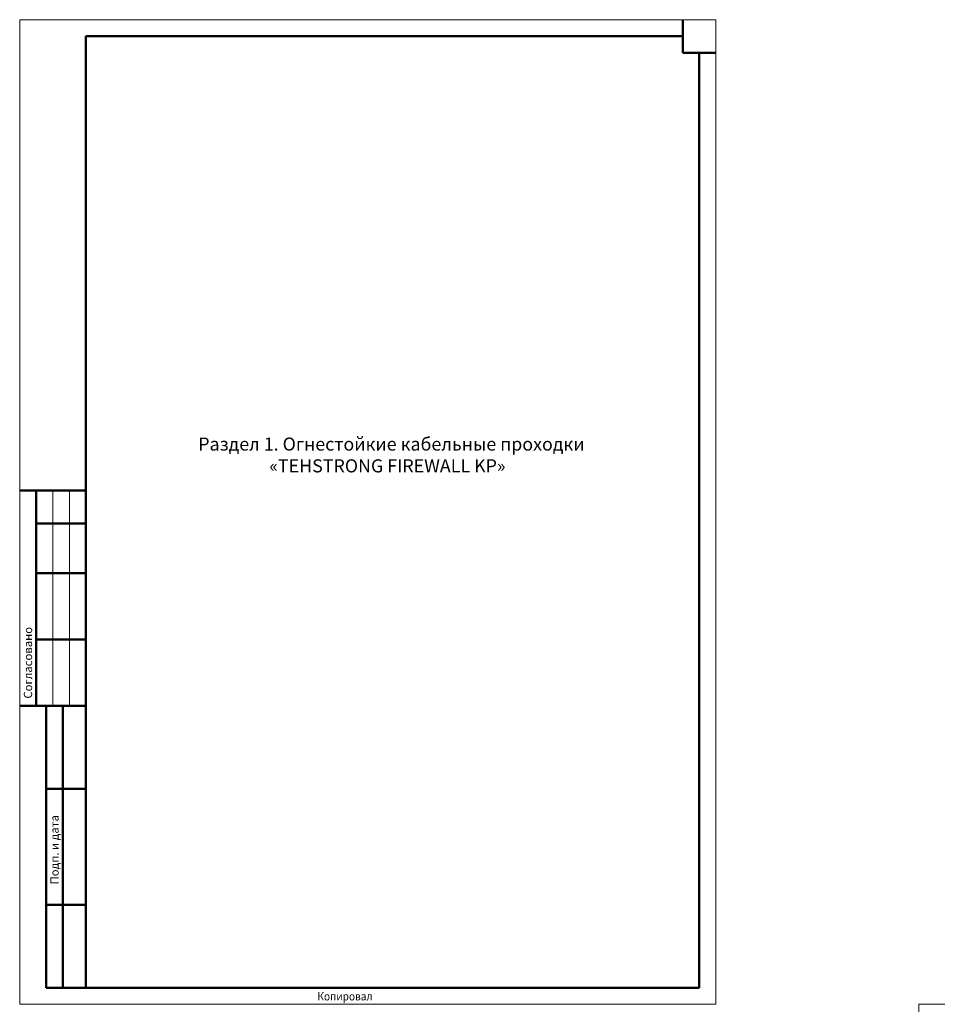
# Model space of a CAD drawing. Units: millimetres. Extents: x 212359 to 3898715, y -1996050605 to 399422.
# Drawn here: x 674081 to 702139, y 237479 to 267585 of the extents above; entities that cross this region are included whole.
import ezdxf
from ezdxf.enums import TextEntityAlignment as Align

# ---------------------------------------------------------------- set-up
doc = ezdxf.new("R2010")
doc.units = ezdxf.units.MM
doc.linetypes.add('CONTI', pattern=[0])
doc.layers.add('02_Техстронг Профиль', color=7, linetype='Continuous', lineweight=9, true_color=0x000000)
doc.layers.add('Рамка', color=7, linetype='CONTI', lineweight=40, true_color=0x000000)
for name, color, linetype, lineweight in [('Штамп текст', 7, 'Continuous', 13), ('Штамп форматка 1', 7, 'Continuous', 13), ('Штамп форматка 2', 7, 'Continuous', 50)]:
    doc.layers.add(name, color=color, linetype=linetype, lineweight=lineweight)
doc.styles.add('MPM', font='isocpeur.ttf')
doc.styles.get("Standard").update_dxf_attribs({"font": 'arial.ttf'})

# ---------------------------------------------------------------- blocks, each defined once
blk = doc.blocks.new('*U31')
at = {"layer": 'Штамп форматка 1'}
for p, q in [((2313, 297), (2523, 297)), ((2313, 297), (2313, 0)), ((2523, 297), (2523, 0)), ((2323, 155), (2323, 90)), ((2328, 155), (2328, 90)), ((2313, 0), (2523, 0))]:
    blk.add_line(p, q, dxfattribs=at)
at = {"layer": 'Штамп форматка 2'}
for p, q in [((2513, 297), (2513, 287)), ((2333, 292), (2513, 292)), ((2333, 292), (2333, 5)), ((2513, 287), (2523, 287)), ((2518, 287), (2518, 5)), ((2333, 155), (2313, 155)), ((2318, 155), (2318, 90)), ((2333, 145), (2318, 145)), ((2333, 130), (2318, 130)), ((2333, 110), (2318, 110)), ((2333, 90), (2313, 90)), ((2321, 90), (2321, 5)), ((2326, 90), (2326, 5)), ((2321, 65), (2333, 65)), ((2333, 5), (2333, 60)), ((2333, 5), (2333, 60)), ((2333, 5), (2333, 60)), ((2333, 5), (2333, 60)), ((2321, 30), (2333, 30)), ((2321, 5), (2333, 5)), ((2333, 5), (2518, 5))]:
    blk.add_line(p, q, dxfattribs=at)
at = {"layer": 'Штамп текст'}
for s, p in [('Согласовано', (2315.5, 92.21)), ('Подп. и дата', (2323.5, 36.16))]:
    blk.add_text(s, height=2.5, rotation=90, dxfattribs=at).set_placement(p, align=Align.MIDDLE_LEFT)
at = {"layer": 'Штамп текст', "width": 0.892515}
blk.add_text('Копировал', height=2.5, dxfattribs=at).set_placement((2402.81, 1.17))
blk = doc.blocks.new('*U139')
at = {"layer": 'Рамка', "linetype": 'CONTI', "lineweight": 20}
blk.add_lwpolyline([(2103, 0), (2523, 0), (2523, 297), (2103, 297)], close=True, dxfattribs=at)

msp = doc.modelspace()

# ---------------------------------------------------------------- block references
at = {"layer": 'Рамка'}
for name, p, xscale, yscale, zscale in [('*U31', (439613.827, 237478.819), 101.3691158289641, 101.3691158289641, 101.3691158289641), ('*U139', (558762.035, 217309.26), 67.91097083111302, 67.91097083111302, 67.91097083111302)]:
    msp.add_blockref(name, p, dxfattribs=dict(at, xscale=xscale, yscale=yscale, zscale=zscale))

# ---------------------------------------------------------------- texts
at = {"layer": '02_Техстронг Профиль', "insert": (676107.975, 254809.756), "char_height": 400, "attachment_point": 1, "style": 'MPM'}
msp.add_mtext_dynamic_manual_height_columns('\\pxqc;{\\T0.9;  Раздел 1. }Огнестойкие кабельные проходки \\P«TEHSTRONG FIREWALL KP»', width=18434.4584, gutter_width=12.5, heights=[3323.874], dxfattribs=at)

doc.saveas('drawing.dxf')
